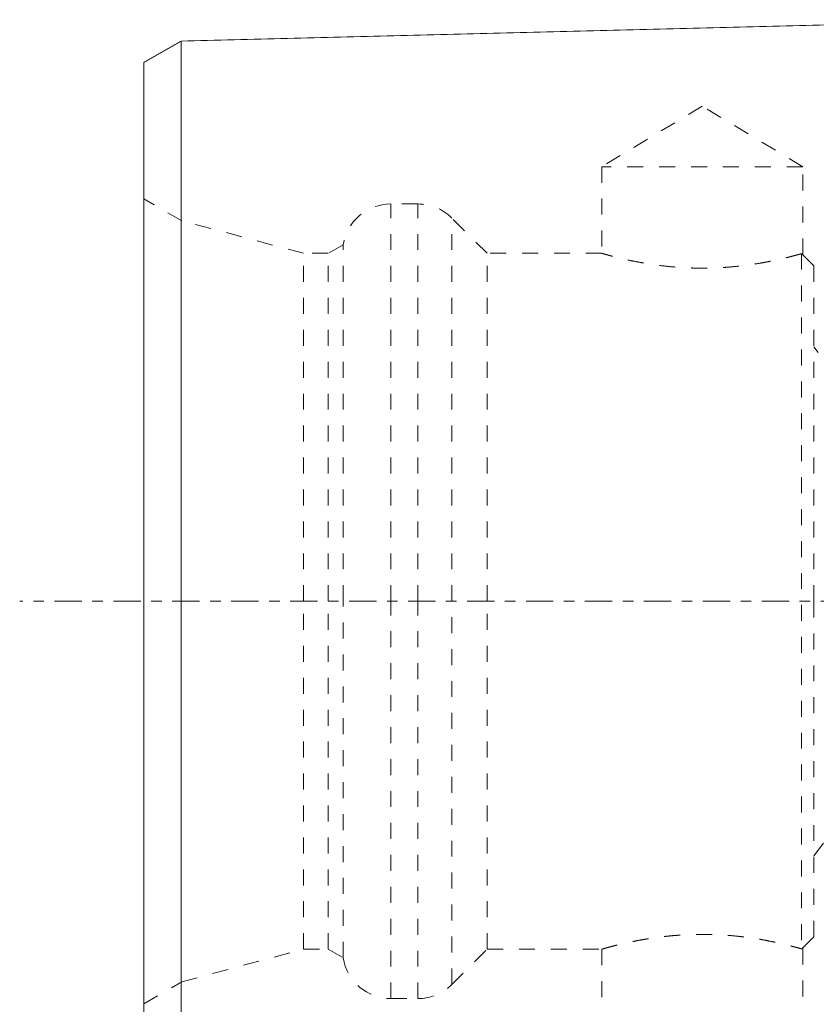
# Model space of a CAD drawing. Units: millimetres. Extents: x -43 to 39.2, y -51.4 to 45.3.
# Drawn here: x -43 to -10.9, y -16.2 to 23.4 of the extents above; entities that cross this region are included whole.
import ezdxf

# ---------------------------------------------------------------- set-up
doc = ezdxf.new("R2010")
doc.units = ezdxf.units.MM
doc.linetypes.add('CENTER', pattern=[47.5, 22, -8.5, 8.5, -8.5])
doc.linetypes.add('DASHED', pattern=[25.72, 12.86, -12.86])
for name, color, linetype in [('SK1', 4, 'Continuous'), ('SK3', 1, 'DASHED'), ('SK4', 2, 'CENTER')]:
    doc.layers.add(name, color=color, linetype=linetype)

msp = doc.modelspace()

# ---------------------------------------------------------------- linework, layer by layer
at = {"layer": 'SK1', "lineweight": 18}
for points in [[(-2.2, 23.42), (-19.35, 22.989), (-36.5, 22.558)], [(-36.5, 22.558), (-37.25, 22.125), (-38, 21.692)]]:
    msp.add_open_spline(points, degree=2, dxfattribs=at)
for points, knots in [([(-36.5, -19.511), (-36.5, -19.502), (-36.5, -19.482), (-36.5, -19.449), (-36.5, -19.411), (-36.5, -19.371), (-36.5, -19.329), (-36.5, -19.285), (-36.5, -19.223), (-36.5, -19.157), (-36.5, -19.086), (-36.5, -19.012), (-36.5, -18.934), (-36.5, -18.851), (-36.5, -18.787), (-36.5, -18.72), (-36.5, -18.652), (-36.5, -18.581), (-36.5, -18.507), (-36.5, -18.432), (-36.5, -18.327), (-36.5, -18.219), (-36.5, -18.106), (-36.5, -18.018), (-36.5, -17.929), (-36.5, -17.837), (-36.5, -17.742), (-36.5, -17.613), (-36.5, -17.445), (-36.5, -17.27), (-36.5, -17.124), (-36.5, -17.012), (-36.5, -16.898), (-36.5, -16.781), (-36.5, -16.662), (-36.5, -16.54), (-36.5, -16.415), (-36.5, -16.288), (-36.5, -16.158), (-36.5, -16.026), (-36.5, -15.891), (-36.5, -15.753), (-36.5, -15.612), (-36.5, -15.468), (-36.5, -15.322), (-36.5, -15.173), (-36.5, -15.021), (-36.5, -14.866), (-36.5, -14.735), (-36.5, -14.628), (-36.5, -14.548), (-36.5, -14.466), (-36.5, -14.384), (-36.5, -14.301), (-36.5, -14.189), (-36.5, -14.049), (-36.5, -13.905), (-36.5, -13.788), (-36.5, -13.7), (-36.5, -13.611), (-36.5, -13.537), (-36.5, -13.476), (-36.5, -13.416), (-36.5, -13.34), (-36.5, -13.263), (-36.5, -13.201), (-36.5, -13.139), (-36.5, -13.061), (-36.5, -12.967), (-36.5, -12.872), (-36.5, -12.776), (-36.5, -12.679), (-36.5, -12.582), (-36.5, -12.484), (-36.5, -12.385), (-36.5, -12.302), (-36.5, -12.234), (-36.5, -12.184), (-36.5, -12.133), (-36.5, -12.083), (-36.5, -12.032), (-36.5, -11.98), (-36.5, -11.929), (-36.5, -11.877), (-36.5, -11.826), (-36.5, -11.774), (-36.5, -11.722), (-36.5, -11.669), (-36.5, -11.617), (-36.5, -11.564), (-36.5, -11.511), (-36.5, -11.458), (-36.5, -11.404), (-36.5, -11.351), (-36.5, -11.297), (-36.5, -11.243), (-36.5, -11.189), (-36.5, -11.135), (-36.5, -11.08), (-36.5, -11.026), (-36.5, -10.971), (-36.5, -10.916), (-36.5, -10.86), (-36.5, -10.786), (-36.5, -10.693), (-36.5, -10.6), (-36.5, -10.525), (-36.5, -10.468), (-36.5, -10.411), (-36.5, -10.335), (-36.5, -10.24), (-36.5, -10.145), (-36.5, -10.067), (-36.5, -10.009), (-36.5, -9.951), (-36.5, -9.893), (-36.5, -9.834), (-36.5, -9.776), (-36.5, -9.717), (-36.5, -9.638), (-36.5, -9.54), (-36.5, -9.421), (-36.5, -9.301), (-36.5, -9.202), (-36.5, -9.121), (-36.5, -9.04), (-36.5, -8.94), (-36.5, -8.818), (-36.5, -8.696), (-36.5, -8.574), (-36.5, -8.451), (-36.5, -8.328), (-36.5, -8.204), (-36.5, -8.038), (-36.5, -7.873), (-36.5, -7.705), (-36.5, -7.537), (-36.5, -7.328), (-36.5, -7.118), (-36.5, -6.948), (-36.5, -6.778), (-36.5, -6.566), (-36.5, -6.31), (-36.5, -6.054), (-36.5, -5.797), (-36.5, -5.539), (-36.5, -5.281), (-36.5, -5.022), (-36.5, -4.763), (-36.5, -4.504), (-36.5, -4.245), (-36.5, -3.985), (-36.5, -3.725), (-36.5, -3.465), (-36.5, -3.205), (-36.5, -2.945), (-36.5, -2.685), (-36.5, -2.425), (-36.5, -2.165), (-36.5, -1.905), (-36.5, -1.646), (-36.5, -1.386), (-36.5, -1.04), (-36.5, -0.696), (-36.5, -0.351), (-36.5, -0.093), (-36.5, 0.165), (-36.5, 0.508), (-36.5, 0.849), (-36.5, 1.191), (-36.5, 1.447), (-36.5, 1.702), (-36.5, 1.957), (-36.5, 2.211), (-36.5, 2.549), (-36.5, 2.885), (-36.5, 3.221), (-36.5, 3.472), (-36.5, 3.723), (-36.5, 3.972), (-36.5, 4.221), (-36.5, 4.47), (-36.5, 4.718), (-36.5, 4.965), (-36.5, 5.211), (-36.5, 5.456), (-36.5, 5.701), (-36.5, 5.945), (-36.5, 6.188), (-36.5, 6.512), (-36.5, 6.832), (-36.5, 7.152), (-36.5, 7.391), (-36.5, 7.629), (-36.5, 7.945), (-36.5, 8.259), (-36.5, 8.571), (-36.5, 8.805), (-36.5, 9.037), (-36.5, 9.345), (-36.5, 9.651), (-36.5, 9.955), (-36.5, 10.182), (-36.5, 10.408), (-36.5, 10.708), (-36.5, 11.005), (-36.5, 11.3), (-36.5, 11.521), (-36.5, 11.74), (-36.5, 12.031), (-36.5, 12.317), (-36.5, 12.603), (-36.5, 12.816), (-36.5, 13.028), (-36.5, 13.308), (-36.5, 13.585), (-36.5, 13.86), (-36.5, 14.133), (-36.5, 14.402), (-36.5, 14.67), (-36.5, 14.869), (-36.5, 15.066), (-36.5, 15.262), (-36.5, 15.456), (-36.5, 15.649), (-36.5, 15.84), (-36.5, 16.029), (-36.5, 16.217), (-36.5, 16.403), (-36.5, 16.587), (-36.5, 16.831), (-36.5, 17.07), (-36.5, 17.306), (-36.5, 17.482), (-36.5, 17.655), (-36.5, 17.826), (-36.5, 17.996), (-36.5, 18.163), (-36.5, 18.329), (-36.5, 18.547), (-36.5, 18.813), (-36.5, 19.124), (-36.5, 19.376), (-36.5, 19.573), (-36.5, 19.718), (-36.5, 19.86), (-36.5, 20), (-36.5, 20.137), (-36.5, 20.271), (-36.5, 20.403), (-36.5, 20.532), (-36.5, 20.658), (-36.5, 20.781), (-36.5, 20.901), (-36.5, 21.017), (-36.5, 21.131), (-36.5, 21.241), (-36.5, 21.348), (-36.5, 21.451), (-36.5, 21.534), (-36.5, 21.598), (-36.5, 21.645), (-36.5, 21.692), (-36.5, 21.753), (-36.5, 21.825), (-36.5, 21.895), (-36.5, 21.949), (-36.5, 21.988), (-36.5, 22.026), (-36.5, 22.075), (-36.5, 22.122), (-36.5, 22.166), (-36.5, 22.198), (-36.5, 22.229), (-36.5, 22.259), (-36.5, 22.287), (-36.5, 22.314), (-36.5, 22.34), (-36.5, 22.364), (-36.5, 22.387), (-36.5, 22.409), (-36.5, 22.429), (-36.5, 22.448), (-36.5, 22.466), (-36.5, 22.482), (-36.5, 22.496), (-36.5, 22.509), (-36.5, 22.521), (-36.5, 22.531), (-36.5, 22.539), (-36.5, 22.546), (-36.5, 22.552), (-36.5, 22.556), (-36.5, 22.558), (-36.5, 22.558), (-36.5, 22.558), (-36.5, 22.558)], [0, 0, 0, 0, 0.003433, 0.007585, 0.011738, 0.01589, 0.020042, 0.024194, 0.028347, 0.036651, 0.040804, 0.044956, 0.053261, 0.057413, 0.061565, 0.065718, 0.06987, 0.074022, 0.078174, 0.082327, 0.086479, 0.094784, 0.098936, 0.103088, 0.107241, 0.111393, 0.115545, 0.119697, 0.128002, 0.136307, 0.140459, 0.144611, 0.148764, 0.152916, 0.157068, 0.161221, 0.165373, 0.169525, 0.173677, 0.17783, 0.181982, 0.186134, 0.190287, 0.194439, 0.198591, 0.202744, 0.206896, 0.211048, 0.215201, 0.217277, 0.219353, 0.221429, 0.223505, 0.225581, 0.227657, 0.23181, 0.235962, 0.238038, 0.240114, 0.242191, 0.244267, 0.245305, 0.246343, 0.248419, 0.250495, 0.251533, 0.252571, 0.254647, 0.256724, 0.2588, 0.260876, 0.262952, 0.265028, 0.267104, 0.269181, 0.271257, 0.272295, 0.273333, 0.274371, 0.275409, 0.276447, 0.277485, 0.278523, 0.279561, 0.280599, 0.281637, 0.282676, 0.283714, 0.284752, 0.28579, 0.286828, 0.287866, 0.288904, 0.289942, 0.29098, 0.292018, 0.293056, 0.294094, 0.295132, 0.296171, 0.297209, 0.298247, 0.299285, 0.300323, 0.302399, 0.304475, 0.305513, 0.306551, 0.307589, 0.308627, 0.310704, 0.31278, 0.313818, 0.314856, 0.315894, 0.316932, 0.31797, 0.319008, 0.320046, 0.321084, 0.32316, 0.325237, 0.327313, 0.329389, 0.330427, 0.331465, 0.333541, 0.335617, 0.337694, 0.33977, 0.341846, 0.343922, 0.345998, 0.348074, 0.352227, 0.354303, 0.356379, 0.360531, 0.364684, 0.36676, 0.368836, 0.372988, 0.37714, 0.381293, 0.385445, 0.389597, 0.39375, 0.397902, 0.402054, 0.406207, 0.410359, 0.414511, 0.418664, 0.422816, 0.426968, 0.43112, 0.435273, 0.439425, 0.443577, 0.44773, 0.451882, 0.456034, 0.460187, 0.468491, 0.472644, 0.476796, 0.480948, 0.4851, 0.493405, 0.497557, 0.50171, 0.505862, 0.510014, 0.514167, 0.518319, 0.526624, 0.530776, 0.534928, 0.53908, 0.543233, 0.547385, 0.551537, 0.55569, 0.559842, 0.563994, 0.568147, 0.572299, 0.576451, 0.580603, 0.584756, 0.59306, 0.597213, 0.601365, 0.605517, 0.60967, 0.617974, 0.622127, 0.626279, 0.630431, 0.634583, 0.642888, 0.64704, 0.651193, 0.655345, 0.659497, 0.667802, 0.671954, 0.676107, 0.680259, 0.684411, 0.692716, 0.696868, 0.70102, 0.705173, 0.709325, 0.71763, 0.721782, 0.725934, 0.734239, 0.738391, 0.742543, 0.746696, 0.750848, 0.755, 0.759153, 0.763305, 0.767457, 0.77161, 0.775762, 0.779914, 0.784066, 0.792371, 0.796523, 0.800676, 0.804828, 0.80898, 0.813133, 0.817285, 0.821437, 0.82559, 0.833894, 0.842199, 0.850503, 0.854656, 0.858808, 0.86296, 0.867113, 0.871265, 0.875417, 0.87957, 0.883722, 0.887874, 0.892026, 0.896179, 0.900331, 0.904483, 0.908636, 0.912788, 0.91694, 0.921093, 0.923169, 0.925245, 0.927321, 0.929397, 0.93355, 0.937702, 0.939778, 0.941854, 0.94393, 0.946006, 0.950159, 0.952235, 0.954311, 0.956387, 0.958463, 0.960539, 0.962616, 0.964692, 0.966768, 0.968844, 0.97092, 0.972996, 0.975073, 0.977149, 0.979225, 0.981301, 0.983377, 0.985453, 0.987529, 0.989606, 0.991682, 0.993758, 0.995834, 0.99791, 0.999986, 1, 1, 1, 1]), ([(-38, 21.692), (-38, 21.692), (-38, 21.692), (-38, 21.692), (-38, 21.69), (-38, 21.686), (-38, 21.681), (-38, 21.675), (-38, 21.667), (-38, 21.658), (-38, 21.647), (-38, 21.635), (-38, 21.622), (-38, 21.607), (-38, 21.591), (-38, 21.574), (-38, 21.555), (-38, 21.535), (-38, 21.514), (-38, 21.491), (-38, 21.467), (-38, 21.442), (-38, 21.416), (-38, 21.388), (-38, 21.359), (-38, 21.329), (-38, 21.287), (-38, 21.244), (-38, 21.198), (-38, 21.162), (-38, 21.125), (-38, 21.075), (-38, 21.009), (-38, 20.941), (-38, 20.883), (-38, 20.839), (-38, 20.794), (-38, 20.733), (-38, 20.655), (-38, 20.557), (-38, 20.455), (-38, 20.35), (-38, 20.242), (-38, 20.13), (-38, 20.016), (-38, 19.898), (-38, 19.778), (-38, 19.654), (-38, 19.528), (-38, 19.398), (-38, 19.267), (-38, 19.132), (-38, 18.995), (-38, 18.856), (-38, 18.665), (-38, 18.423), (-38, 18.123), (-38, 17.866), (-38, 17.655), (-38, 17.495), (-38, 17.333), (-38, 17.169), (-38, 17.003), (-38, 16.835), (-38, 16.665), (-38, 16.435), (-38, 16.205), (-38, 15.968), (-38, 15.789), (-38, 15.609), (-38, 15.426), (-38, 15.243), (-38, 15.057), (-38, 14.87), (-38, 14.681), (-38, 14.491), (-38, 14.3), (-38, 14.106), (-38, 13.846), (-38, 13.585), (-38, 13.319), (-38, 13.051), (-38, 12.783), (-38, 12.51), (-38, 12.304), (-38, 12.097), (-38, 11.818), (-38, 11.54), (-38, 11.257), (-38, 11.044), (-38, 10.829), (-38, 10.541), (-38, 10.254), (-38, 9.961), (-38, 9.741), (-38, 9.52), (-38, 9.223), (-38, 8.927), (-38, 8.626), (-38, 8.4), (-38, 8.173), (-38, 7.868), (-38, 7.565), (-38, 7.256), (-38, 7.025), (-38, 6.792), (-38, 6.48), (-38, 6.17), (-38, 5.855), (-38, 5.618), (-38, 5.381), (-38, 5.143), (-38, 4.904), (-38, 4.665), (-38, 4.425), (-38, 4.184), (-38, 3.943), (-38, 3.701), (-38, 3.458), (-38, 3.215), (-38, 2.971), (-38, 2.644), (-38, 2.32), (-38, 1.991), (-38, 1.744), (-38, 1.497), (-38, 1.25), (-38, 1.002), (-38, 0.67), (-38, 0.342), (-38, 0.008), (-38, -0.241), (-38, -0.491), (-38, -0.825), (-38, -1.156), (-38, -1.491), (-38, -1.742), (-38, -1.992), (-38, -2.243), (-38, -2.493), (-38, -2.744), (-38, -2.994), (-38, -3.244), (-38, -3.494), (-38, -3.744), (-38, -3.994), (-38, -4.243), (-38, -4.492), (-38, -4.74), (-38, -4.988), (-38, -5.235), (-38, -5.481), (-38, -5.727), (-38, -5.972), (-38, -6.216), (-38, -6.459), (-38, -6.659), (-38, -6.821), (-38, -6.982), (-38, -7.18), (-38, -7.377), (-38, -7.536), (-38, -7.695), (-38, -7.848), (-38, -8.005), (-38, -8.121), (-38, -8.236), (-38, -8.351), (-38, -8.466), (-38, -8.58), (-38, -8.693), (-38, -8.786), (-38, -8.862), (-38, -8.937), (-38, -9.029), (-38, -9.14), (-38, -9.25), (-38, -9.34), (-38, -9.414), (-38, -9.468), (-38, -9.522), (-38, -9.576), (-38, -9.63), (-38, -9.683), (-38, -9.737), (-38, -9.808), (-38, -9.896), (-38, -9.982), (-38, -10.053), (-38, -10.105), (-38, -10.157), (-38, -10.226), (-38, -10.311), (-38, -10.395), (-38, -10.464), (-38, -10.514), (-38, -10.564), (-38, -10.615), (-38, -10.665), (-38, -10.714), (-38, -10.764), (-38, -10.813), (-38, -10.863), (-38, -10.912), (-38, -10.961), (-38, -11.009), (-38, -11.058), (-38, -11.106), (-38, -11.154), (-38, -11.202), (-38, -11.25), (-38, -11.298), (-38, -11.345), (-38, -11.393), (-38, -11.44), (-38, -11.487), (-38, -11.534), (-38, -11.581), (-38, -11.627), (-38, -11.674), (-38, -11.72), (-38, -11.782), (-38, -11.858), (-38, -11.949), (-38, -12.04), (-38, -12.13), (-38, -12.219), (-38, -12.308), (-38, -12.396), (-38, -12.483), (-38, -12.555), (-38, -12.613), (-38, -12.671), (-38, -12.742), (-38, -12.813), (-38, -12.869), (-38, -12.926), (-38, -12.996), (-38, -13.079), (-38, -13.161), (-38, -13.272), (-38, -13.406), (-38, -13.538), (-38, -13.644), (-38, -13.722), (-38, -13.8), (-38, -13.877), (-38, -13.953), (-38, -14.055), (-38, -14.179), (-38, -14.325), (-38, -14.47), (-38, -14.612), (-38, -14.751), (-38, -14.888), (-38, -15.023), (-38, -15.154), (-38, -15.284), (-38, -15.411), (-38, -15.535), (-38, -15.658), (-38, -15.777), (-38, -15.894), (-38, -16.009), (-38, -16.122), (-38, -16.232), (-38, -16.339), (-38, -16.48), (-38, -16.649), (-38, -16.811), (-38, -16.936), (-38, -17.027), (-38, -17.117), (-38, -17.203), (-38, -17.288), (-38, -17.398), (-38, -17.502), (-38, -17.604), (-38, -17.677), (-38, -17.748), (-38, -17.817), (-38, -17.884), (-38, -17.948), (-38, -18.011), (-38, -18.091), (-38, -18.167), (-38, -18.238), (-38, -18.307), (-38, -18.371), (-38, -18.432), (-38, -18.475), (-38, -18.516), (-38, -18.554), (-38, -18.591), (-38, -18.626), (-38, -18.658), (-38, -18.685), (-38, -18.7), (-38, -18.706)], [0, 0, 0, 0, 0.00003, 0.00209, 0.004151, 0.006212, 0.008272, 0.010333, 0.012394, 0.014454, 0.016515, 0.018576, 0.020636, 0.022697, 0.024758, 0.026818, 0.028879, 0.03094, 0.033, 0.035061, 0.037122, 0.039182, 0.041243, 0.043304, 0.045364, 0.047425, 0.049486, 0.053607, 0.055668, 0.057728, 0.059789, 0.06185, 0.065971, 0.070092, 0.072153, 0.074214, 0.076274, 0.078335, 0.082456, 0.086578, 0.090699, 0.09482, 0.098942, 0.103063, 0.107184, 0.111306, 0.115427, 0.119548, 0.12367, 0.127791, 0.131912, 0.136033, 0.140155, 0.144276, 0.148397, 0.15664, 0.164883, 0.173125, 0.177247, 0.181368, 0.185489, 0.189611, 0.193732, 0.197853, 0.201975, 0.206096, 0.214339, 0.21846, 0.222581, 0.226703, 0.230824, 0.234945, 0.239067, 0.243188, 0.247309, 0.251431, 0.255552, 0.259673, 0.263794, 0.272037, 0.276158, 0.28028, 0.288522, 0.292644, 0.296765, 0.300886, 0.305008, 0.31325, 0.317372, 0.321493, 0.325614, 0.329736, 0.337978, 0.3421, 0.346221, 0.350342, 0.354464, 0.362706, 0.366828, 0.370949, 0.37507, 0.379192, 0.387434, 0.391556, 0.395677, 0.399798, 0.403919, 0.412162, 0.416283, 0.420405, 0.424526, 0.428647, 0.432769, 0.43689, 0.441011, 0.445133, 0.449254, 0.453375, 0.457497, 0.461618, 0.465739, 0.469861, 0.478103, 0.482225, 0.486346, 0.490467, 0.494589, 0.49871, 0.502831, 0.511074, 0.515195, 0.519317, 0.523438, 0.527559, 0.535802, 0.539923, 0.544044, 0.548166, 0.552287, 0.556408, 0.56053, 0.564651, 0.568772, 0.572894, 0.577015, 0.581136, 0.585258, 0.589379, 0.5935, 0.597622, 0.601743, 0.605864, 0.609986, 0.614107, 0.618228, 0.62235, 0.626471, 0.628532, 0.630592, 0.634714, 0.638835, 0.640896, 0.642956, 0.647078, 0.649138, 0.651199, 0.65326, 0.65532, 0.657381, 0.659442, 0.661502, 0.663563, 0.664593, 0.665623, 0.667684, 0.669745, 0.671805, 0.673866, 0.674896, 0.675927, 0.676957, 0.677987, 0.679018, 0.680048, 0.681078, 0.682109, 0.684169, 0.68623, 0.68726, 0.688291, 0.689321, 0.690351, 0.692412, 0.694473, 0.695503, 0.696533, 0.697564, 0.698594, 0.699624, 0.700655, 0.701685, 0.702715, 0.703746, 0.704776, 0.705806, 0.706837, 0.707867, 0.708897, 0.709928, 0.710958, 0.711988, 0.713019, 0.714049, 0.715079, 0.71611, 0.71714, 0.71817, 0.719201, 0.720231, 0.721261, 0.722292, 0.723322, 0.725383, 0.727443, 0.729504, 0.731565, 0.733625, 0.735686, 0.737747, 0.739807, 0.741868, 0.742898, 0.743929, 0.745989, 0.74805, 0.74908, 0.750111, 0.752171, 0.754232, 0.756293, 0.758353, 0.762475, 0.766596, 0.768657, 0.770717, 0.772778, 0.774839, 0.776899, 0.77896, 0.783081, 0.787203, 0.791324, 0.795445, 0.799566, 0.803688, 0.807809, 0.81193, 0.816052, 0.820173, 0.824294, 0.828416, 0.832537, 0.836658, 0.84078, 0.844901, 0.849022, 0.853144, 0.857265, 0.865508, 0.87375, 0.877872, 0.881993, 0.886114, 0.890236, 0.894357, 0.898478, 0.906721, 0.910842, 0.914964, 0.919085, 0.923206, 0.927328, 0.931449, 0.93557, 0.939691, 0.947934, 0.952055, 0.956177, 0.964419, 0.968541, 0.972662, 0.976783, 0.980905, 0.985026, 0.989147, 0.993269, 0.99739, 1, 1, 1, 1])]:
    msp.add_open_spline(points, degree=3, knots=knots, dxfattribs=at)
at = {"layer": 'SK3', "lineweight": 18, "ltscale": 0.05}
for p, q in [((-15.5, 19.933), (-19.55, 17.5)), ((-11.45, 17.5), (-15.5, 19.933)), ((-11.45, 17.5), (-19.55, 17.5)), ((-19.55, 17.5), (-19.55, 14.011)), ((-11.45, 13.967), (-11.45, 17.5)), ((-36.468, 15.325), (-38, 16.21)), ((-28.042, 0), (-28.042, 16)), ((-26.963, 16), (-28.042, 16)), ((-26.963, 0), (-26.963, 16)), ((-31.568, 14.012), (-36.468, 15.325)), ((-24.168, 14.012), (-25.584, 15.429)), ((-25.584, 0), (-25.584, 15.429)), ((-29.968, 14.359), (-30.568, 14.012)), ((-29.968, 0), (-29.968, 14.359)), ((-31.568, 0), (-31.568, 14.012)), ((-30.568, 14.012), (-31.568, 14.012)), ((-30.568, 0), (-30.568, 14.012)), ((-24.168, 0), (-24.168, 14.012)), ((-19.543, 14.012), (-24.168, 14.012)), ((-11.5, 13.998), (-11.5, -13.998)), ((-11, 13.512), (-11.455, 13.967)), ((-11, 0), (-11, 13.512)), ((-10.041, 9), (-11, 10.25)), ((-31.568, -14.012), (-31.568, 0)), ((-30.568, -14.012), (-30.568, 0)), ((-29.968, -14.359), (-29.968, 0)), ((-28.042, -16), (-28.042, 0)), ((-26.963, -16), (-26.963, 0)), ((-25.584, -15.429), (-25.584, 0)), ((-24.168, -14.012), (-24.168, 0)), ((-11, -13.512), (-11, 0)), ((-11, -10.25), (-10.041, -9)), ((-11.455, -13.967), (-11, -13.512)), ((-36.468, -15.325), (-31.568, -14.012)), ((-31.568, -14.012), (-30.568, -14.012)), ((-30.568, -14.012), (-29.968, -14.359)), ((-25.584, -15.429), (-24.168, -14.012)), ((-24.168, -14.012), (-19.543, -14.012)), ((-19.55, -14.011), (-19.55, -19.774)), ((-11.45, -19.774), (-11.45, -13.967)), ((-38, -16.21), (-36.468, -15.325)), ((-28.042, -16), (-26.963, -16))]:
    msp.add_line(p, q, dxfattribs=at)
for centre, start, end in [((-28.042, 14.05), 90, 170.8851), ((-26.963, 14.05), 45, 90), ((-28.042, -14.05), 189.1149, 270), ((-26.963, -14.05), 270, 315)]:
    msp.add_arc(centre, 1.95, start, end, dxfattribs=at)
for points, knots in [([(-11.5, 13.998), (-11.52, 13.992), (-11.546, 13.985), (-11.608, 13.967), (-11.682, 13.947), (-11.778, 13.921), (-11.858, 13.9), (-11.886, 13.893), (-11.93, 13.881), (-11.945, 13.877), (-11.976, 13.87), (-12.054, 13.85), (-12.208, 13.812), (-12.441, 13.758), (-12.614, 13.721), (-12.728, 13.698), (-12.751, 13.693), (-12.798, 13.684), (-12.869, 13.67), (-12.941, 13.656), (-13.089, 13.629), (-13.291, 13.594), (-13.507, 13.561), (-13.674, 13.538), (-13.759, 13.527), (-13.845, 13.516), (-13.904, 13.509), (-13.933, 13.506), (-14.079, 13.489), (-14.317, 13.465), (-14.682, 13.438), (-14.931, 13.426), (-15.089, 13.421), (-15.12, 13.42), (-15.184, 13.418), (-15.216, 13.417), (-15.311, 13.416), (-15.375, 13.415), (-15.565, 13.414), (-15.817, 13.416), (-16.067, 13.426), (-16.254, 13.435), (-16.347, 13.441), (-16.44, 13.447), (-16.501, 13.452), (-16.532, 13.454), (-16.686, 13.466), (-16.806, 13.477), (-17.042, 13.502), (-17.272, 13.53), (-17.493, 13.561), (-17.627, 13.582), (-17.654, 13.586), (-17.707, 13.595), (-17.734, 13.599), (-17.812, 13.612), (-17.864, 13.621), (-18.015, 13.648), (-18.209, 13.684), (-18.386, 13.721), (-18.514, 13.749), (-18.576, 13.763), (-18.636, 13.776), (-18.676, 13.785), (-18.695, 13.79), (-18.791, 13.812), (-18.863, 13.829), (-18.996, 13.862), (-19.119, 13.894), (-19.222, 13.921), (-19.291, 13.94), (-19.313, 13.946), (-19.344, 13.954), (-19.354, 13.957), (-19.373, 13.962), (-19.419, 13.975), (-19.485, 13.994), (-19.52, 14.004), (-19.544, 14.011), (-19.55, 14.012), (-19.55, 14.012), (-19.55, 14.012), (-19.55, 14.012)], [0, 0, 0, 0, 0.031246, 0.031246, 0.062492, 0.093739, 0.093739, 0.109362, 0.109362, 0.117173, 0.117173, 0.124985, 0.156231, 0.187477, 0.218724, 0.218724, 0.226535, 0.226535, 0.234347, 0.24997, 0.24997, 0.281216, 0.312462, 0.312462, 0.328085, 0.335897, 0.335897, 0.343708, 0.343708, 0.374955, 0.406201, 0.437447, 0.437447, 0.445259, 0.445259, 0.45307, 0.45307, 0.468693, 0.468693, 0.49994, 0.531186, 0.531186, 0.546809, 0.55462, 0.55462, 0.562432, 0.562432, 0.593678, 0.593678, 0.624924, 0.656171, 0.656171, 0.663982, 0.663982, 0.671794, 0.671794, 0.687417, 0.687417, 0.718663, 0.749909, 0.749909, 0.765532, 0.773344, 0.773344, 0.781156, 0.781156, 0.812402, 0.812402, 0.843648, 0.874894, 0.874894, 0.890517, 0.890517, 0.898329, 0.898329, 0.906141, 0.937387, 0.968633, 0.968633, 0.999879, 0.999879, 1, 1, 1, 1]), ([(-11.45, 13.963), (-11.45, 13.963), (-11.454, 13.965), (-11.467, 13.974), (-11.472, 13.978), (-11.484, 13.987), (-11.492, 13.992), (-11.5, 13.998)], [0, 0, 0, 0, 0.497496, 0.497496, 0.748748, 0.748748, 1, 1, 1, 1]), ([(-19.55, -14.012), (-19.55, -14.012), (-19.549, -14.012), (-19.543, -14.01), (-19.538, -14.009), (-19.52, -14.004), (-19.485, -13.994), (-19.427, -13.977), (-19.375, -13.963), (-19.356, -13.958), (-19.315, -13.946), (-19.293, -13.94), (-19.223, -13.922), (-19.12, -13.894), (-18.936, -13.847), (-18.793, -13.812), (-18.697, -13.79), (-18.677, -13.786), (-18.638, -13.777), (-18.578, -13.763), (-18.515, -13.749), (-18.388, -13.722), (-18.21, -13.685), (-18.017, -13.648), (-17.866, -13.621), (-17.789, -13.608), (-17.71, -13.595), (-17.657, -13.587), (-17.63, -13.582), (-17.495, -13.562), (-17.274, -13.53), (-16.929, -13.489), (-16.69, -13.467), (-16.507, -13.452), (-16.445, -13.448), (-16.32, -13.439), (-16.258, -13.436), (-16.071, -13.426), (-15.82, -13.417), (-15.569, -13.414), (-15.316, -13.415), (-15.19, -13.417), (-15.031, -13.423), (-14.999, -13.424), (-14.936, -13.426), (-14.842, -13.43), (-14.748, -13.435), (-14.563, -13.447), (-14.319, -13.465), (-14.082, -13.489), (-13.907, -13.509), (-13.849, -13.516), (-13.733, -13.53), (-13.677, -13.538), (-13.509, -13.561), (-13.293, -13.594), (-13.09, -13.629), (-12.893, -13.665), (-12.798, -13.684), (-12.615, -13.721), (-12.528, -13.739), (-12.364, -13.776), (-12.209, -13.812), (-12.072, -13.845), (-11.977, -13.869), (-11.946, -13.877), (-11.902, -13.889), (-11.887, -13.892), (-11.859, -13.9), (-11.79, -13.918), (-11.682, -13.947), (-11.609, -13.967), (-11.546, -13.985), (-11.52, -13.992), (-11.5, -13.998)], [0, 0, 0, 0, 0.015259, 0.015259, 0.030889, 0.030889, 0.062151, 0.093413, 0.093413, 0.109044, 0.109044, 0.124674, 0.124674, 0.155936, 0.187198, 0.218459, 0.218459, 0.226275, 0.226275, 0.23409, 0.249721, 0.249721, 0.280983, 0.312244, 0.312244, 0.327875, 0.33569, 0.33569, 0.343506, 0.343506, 0.374767, 0.406029, 0.437291, 0.437291, 0.452921, 0.452921, 0.468552, 0.468552, 0.499814, 0.531076, 0.531076, 0.562337, 0.562337, 0.570153, 0.570153, 0.577968, 0.593599, 0.593599, 0.62486, 0.656122, 0.656122, 0.671753, 0.671753, 0.687384, 0.687384, 0.718645, 0.749907, 0.749907, 0.781169, 0.781169, 0.81243, 0.81243, 0.843692, 0.874953, 0.874953, 0.890584, 0.890584, 0.8984, 0.8984, 0.906215, 0.937477, 0.968738, 0.968738, 1, 1, 1, 1]), ([(-11.5, -13.998), (-11.483, -13.986), (-11.458, -13.968), (-11.45, -13.963), (-11.45, -13.963)], [0, 0, 0, 0, 0.500003, 1, 1, 1, 1])]:
    msp.add_open_spline(points, degree=3, knots=knots, dxfattribs=at)
at = {"layer": 'SK4', "lineweight": 18, "ltscale": 0.05}
msp.add_line((26, 0), (-43, 0), dxfattribs=at)

doc.saveas('drawing.dxf')
